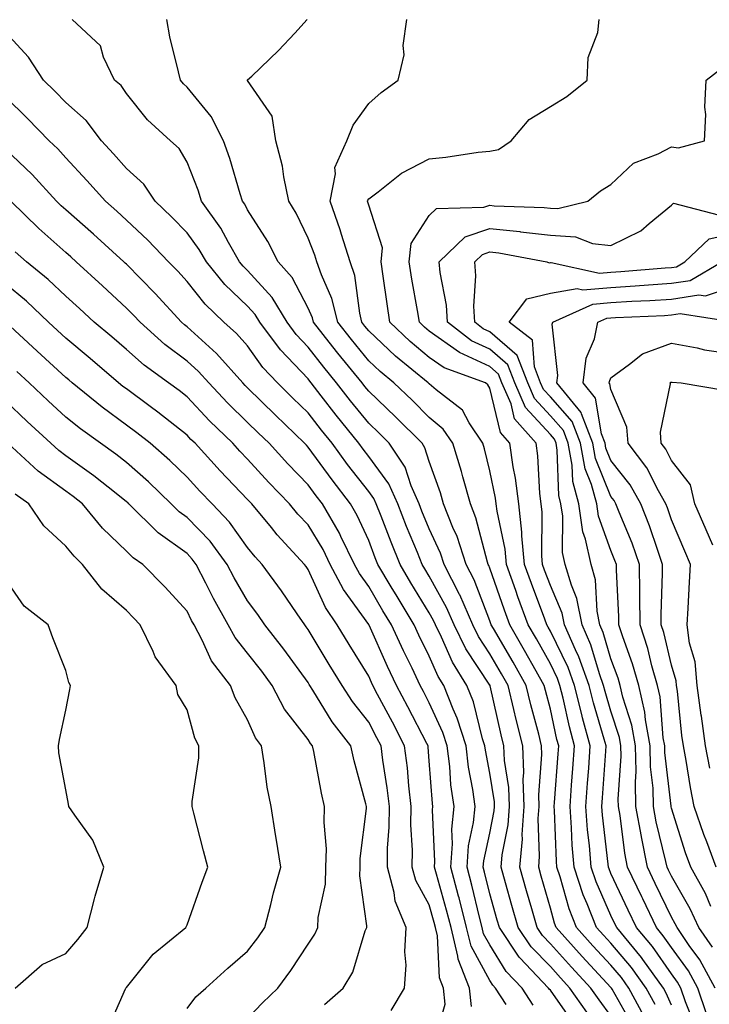
# Model space of a CAD drawing. Units: inches. Extents: x 1010723 to 1013363, y 7247738 to 7250378.
# Drawn here: x 1011820 to 1011934, y 7249799 to 7249962 of the extents above; entities that cross this region are included whole.
import ezdxf

# ---------------------------------------------------------------- set-up
doc = ezdxf.new("R2010")
doc.units = ezdxf.units.IN
doc.header["$MEASUREMENT"] = 0
doc.layers.add('Contour_10107247', color=7, linetype='Continuous', true_color=0x525cd4)

msp = doc.modelspace()

# ---------------------------------------------------------------- linework, layer by layer
at = {"layer": 'Contour_10107247'}
for points in [[(1011918.05, 7249797.32, 3075), (1011916.1, 7249799.97, 3075), (1011914.71, 7249801.92, 3075), (1011911.51, 7249805.38, 3075), (1011908.05, 7249809.24, 3075), (1011906.74, 7249810.61, 3075), (1011905.85, 7249811.92, 3075), (1011904.97, 7249815, 3075), (1011904.12, 7249817.99, 3075), (1011903.01, 7249821.92, 3075), (1011903.43, 7249826.54, 3075), (1011903.4, 7249827.27, 3075), (1011903.73, 7249831.92, 3075), (1011903.58, 7249836.39, 3075), (1011903.67, 7249837.55, 3075), (1011903.48, 7249841.92, 3075), (1011902.4, 7249846.27, 3075), (1011902.01, 7249847.96, 3075), (1011901.07, 7249851.92, 3075), (1011899.98, 7249853.85, 3075), (1011898.05, 7249857.16, 3075), (1011896.16, 7249860.03, 3075), (1011895.22, 7249861.92, 3075), (1011893.07, 7249866.9, 3075), (1011893.06, 7249866.93, 3075), (1011890.52, 7249871.92, 3075), (1011889.91, 7249873.78, 3075), (1011888.05, 7249877.8, 3075), (1011886.84, 7249880.71, 3075), (1011886.37, 7249881.92, 3075), (1011885.06, 7249884.91, 3075), (1011884.09, 7249887.96, 3075), (1011881.45, 7249891.92, 3075), (1011879.75, 7249893.62, 3075), (1011878.05, 7249895.25, 3075), (1011875.06, 7249898.93, 3075), (1011872.75, 7249901.92, 3075), (1011870.63, 7249904.5, 3075), (1011868.05, 7249907.83, 3075), (1011866.05, 7249909.92, 3075), (1011864.56, 7249911.92, 3075), (1011862.12, 7249915.99, 3075), (1011858.05, 7249920.46, 3075), (1011857.31, 7249921.18, 3075), (1011856.7, 7249921.92, 3075), (1011854.88, 7249925.09, 3075), (1011853.61, 7249927.48, 3075), (1011850.44, 7249931.92, 3075), (1011849.86, 7249933.73, 3075), (1011848.05, 7249938.38, 3075), (1011846.77, 7249940.64, 3075), (1011845.33, 7249941.92, 3075), (1011841.5, 7249945.37, 3075), (1011838.05, 7249949.72, 3075), (1011837.15, 7249951.02, 3075), (1011836.09, 7249951.92, 3075), (1011834.27, 7249955.7, 3075), (1011833.73, 7249957.6, 3075), (1011829.09, 7249961.92, 3075)], [(1011921.71, 7249795.58, 3074), (1011918.24, 7249801.73, 3074), (1011918.14, 7249801.92, 3074), (1011918.05, 7249802.03, 3074), (1011913.28, 7249807.15, 3074), (1011909.03, 7249811.92, 3074), (1011908.75, 7249812.62, 3074), (1011908.05, 7249815.11, 3074), (1011906.55, 7249820.42, 3074), (1011906.12, 7249821.92, 3074), (1011906.27, 7249823.7, 3074), (1011906.05, 7249829.92, 3074), (1011906.18, 7249831.92, 3074), (1011906.13, 7249833.84, 3074), (1011906.66, 7249840.53, 3074), (1011906.59, 7249841.92, 3074), (1011906.12, 7249843.85, 3074), (1011904.82, 7249848.69, 3074), (1011904.05, 7249851.92, 3074), (1011901.89, 7249855.76, 3074), (1011898.64, 7249861.33, 3074), (1011898.29, 7249861.92, 3074), (1011898.24, 7249862.11, 3074), (1011898.05, 7249862.62, 3074), (1011895.47, 7249869.34, 3074), (1011894.15, 7249871.92, 3074), (1011892.65, 7249876.52, 3074), (1011891.96, 7249878.01, 3074), (1011890.38, 7249881.92, 3074), (1011889.88, 7249883.75, 3074), (1011888.05, 7249888.93, 3074), (1011887.33, 7249891.2, 3074), (1011886.85, 7249891.92, 3074), (1011882.45, 7249896.32, 3074), (1011878.05, 7249900.53, 3074), (1011877.42, 7249901.3, 3074), (1011876.95, 7249901.92, 3074), (1011872.93, 7249906.8, 3074), (1011872.13, 7249907.84, 3074), (1011868.95, 7249911.92, 3074), (1011868.77, 7249912.64, 3074), (1011868.05, 7249914.25, 3074), (1011865.43, 7249919.3, 3074), (1011863.1, 7249921.92, 3074), (1011861.37, 7249925.24, 3074), (1011858.05, 7249930.52, 3074), (1011857.57, 7249931.44, 3074), (1011857.22, 7249931.92, 3074), (1011856.83, 7249933.14, 3074), (1011855.13, 7249939, 3074), (1011854.09, 7249941.92, 3074), (1011852.02, 7249945.89, 3074), (1011848.05, 7249950.77, 3074), (1011847.45, 7249951.32, 3074), (1011846.96, 7249951.92, 3074), (1011846.66, 7249953.31, 3074), (1011845.23, 7249959.1, 3074), (1011844.69, 7249961.92, 3074)], [(1011923.46, 7249797.33, 3073), (1011921.01, 7249801.92, 3073), (1011919.77, 7249803.64, 3073), (1011918.05, 7249805.68, 3073), (1011915.04, 7249808.91, 3073), (1011912.35, 7249811.92, 3073), (1011911.14, 7249815.01, 3073), (1011909.65, 7249820.32, 3073), (1011909.11, 7249821.92, 3073), (1011909.04, 7249822.91, 3073), (1011908.73, 7249831.24, 3073), (1011908.68, 7249831.92, 3073), (1011908.73, 7249832.6, 3073), (1011909.35, 7249840.62, 3073), (1011909.44, 7249841.92, 3073), (1011909.14, 7249843.01, 3073), (1011908.05, 7249848.01, 3073), (1011907.23, 7249851.1, 3073), (1011907.03, 7249851.92, 3073), (1011905.71, 7249854.26, 3073), (1011903.8, 7249857.67, 3073), (1011901.35, 7249861.92, 3073), (1011900.47, 7249864.34, 3073), (1011898.05, 7249871.3, 3073), (1011897.87, 7249871.74, 3073), (1011897.79, 7249871.92, 3073), (1011897.66, 7249872.31, 3073), (1011895.76, 7249879.63, 3073), (1011894.85, 7249881.92, 3073), (1011893.6, 7249886.37, 3073), (1011893.38, 7249887.25, 3073), (1011891.92, 7249891.92, 3073), (1011890.37, 7249894.24, 3073), (1011888.05, 7249896.21, 3073), (1011885.2, 7249899.07, 3073), (1011882.22, 7249901.92, 3073), (1011879.92, 7249903.8, 3073), (1011878.05, 7249905.57, 3073), (1011875.18, 7249909.05, 3073), (1011872.94, 7249911.92, 3073), (1011871.97, 7249915.84, 3073), (1011870.23, 7249919.74, 3073), (1011869.49, 7249921.92, 3073), (1011869.14, 7249923.01, 3073), (1011868.05, 7249925.79, 3073), (1011866.05, 7249929.92, 3073), (1011864.85, 7249931.92, 3073), (1011864.02, 7249935.95, 3073), (1011863.82, 7249937.69, 3073), (1011862.71, 7249941.92, 3073), (1011862.09, 7249945.96, 3073), (1011858.05, 7249951.89, 3073), (1011858.03, 7249951.92, 3073), (1011858.03, 7249951.94, 3073), (1011858.05, 7249951.96, 3073), (1011858.73, 7249952.6, 3073), (1011863.17, 7249956.8, 3073), (1011865.84, 7249959.71, 3073), (1011867.88, 7249961.92, 3073)], [(1011925.33, 7249799.2, 3072), (1011923.87, 7249801.92, 3072), (1011921.43, 7249805.3, 3072), (1011918.05, 7249809.32, 3072), (1011916.8, 7249810.67, 3072), (1011915.68, 7249811.92, 3072), (1011914.15, 7249815.82, 3072), (1011913.48, 7249817.35, 3072), (1011911.96, 7249821.92, 3072), (1011911.66, 7249825.53, 3072), (1011911.56, 7249828.41, 3072), (1011911.3, 7249831.92, 3072), (1011911.56, 7249835.43, 3072), (1011911.77, 7249838.2, 3072), (1011912.04, 7249841.92, 3072), (1011911.19, 7249845.06, 3072), (1011910.15, 7249849.82, 3072), (1011909.63, 7249851.92, 3072), (1011909.21, 7249853.08, 3072), (1011908.05, 7249855.47, 3072), (1011905.74, 7249859.61, 3072), (1011904.4, 7249861.92, 3072), (1011902.7, 7249866.57, 3072), (1011902.34, 7249867.63, 3072), (1011900.81, 7249871.92, 3072), (1011900.58, 7249874.45, 3072), (1011899.24, 7249880.73, 3072), (1011899.1, 7249881.92, 3072), (1011898.99, 7249882.86, 3072), (1011898.05, 7249887.39, 3072), (1011897.16, 7249891.03, 3072), (1011896.89, 7249891.92, 3072), (1011894.64, 7249895.33, 3072), (1011893.51, 7249897.38, 3072), (1011889.21, 7249900.76, 3072), (1011888.05, 7249901.73, 3072), (1011887.96, 7249901.83, 3072), (1011887.86, 7249901.92, 3072), (1011882.46, 7249906.33, 3072), (1011878.05, 7249910.52, 3072), (1011877.42, 7249911.3, 3072), (1011876.93, 7249911.92, 3072), (1011876.56, 7249913.41, 3072), (1011875.76, 7249919.63, 3072), (1011874.96, 7249921.92, 3072), (1011873.56, 7249926.41, 3072), (1011873.34, 7249927.21, 3072), (1011871.67, 7249931.92, 3072), (1011872.58, 7249936.45, 3072), (1011872.46, 7249937.51, 3072), (1011874.46, 7249941.92, 3072), (1011875.49, 7249944.48, 3072), (1011878.05, 7249948.05, 3072), (1011880.1, 7249949.87, 3072), (1011882.89, 7249951.92, 3072), (1011883.89, 7249956.08, 3072), (1011883.76, 7249957.63, 3072), (1011884.37, 7249961.92, 3072)], [(1011928.05, 7249799.1, 3071), (1011927.19, 7249801.06, 3071), (1011926.74, 7249801.92, 3071), (1011923.33, 7249806.64, 3071), (1011923.1, 7249806.97, 3071), (1011919, 7249811.92, 3071), (1011918.68, 7249812.55, 3071), (1011918.05, 7249813.91, 3071), (1011915.6, 7249819.47, 3071), (1011914.79, 7249821.92, 3071), (1011914.51, 7249825.46, 3071), (1011914.2, 7249828.07, 3071), (1011913.93, 7249831.92, 3071), (1011914.2, 7249835.77, 3071), (1011914.38, 7249838.25, 3071), (1011914.64, 7249841.92, 3071), (1011913.38, 7249846.59, 3071), (1011913.23, 7249847.1, 3071), (1011912.02, 7249851.92, 3071), (1011910.99, 7249854.86, 3071), (1011908.05, 7249860.87, 3071), (1011907.67, 7249861.54, 3071), (1011907.45, 7249861.92, 3071), (1011907.11, 7249862.86, 3071), (1011904.91, 7249868.78, 3071), (1011903.78, 7249871.92, 3071), (1011903.35, 7249876.62, 3071), (1011903.36, 7249877.23, 3071), (1011902.82, 7249881.92, 3071), (1011902.31, 7249886.18, 3071), (1011901.92, 7249888.05, 3071), (1011901.37, 7249891.92, 3071), (1011899.82, 7249893.69, 3071), (1011898.05, 7249901.04, 3071), (1011897.74, 7249901.61, 3071), (1011897.34, 7249901.92, 3071), (1011890.51, 7249904.38, 3071), (1011888.05, 7249906.12, 3071), (1011884.88, 7249908.75, 3071), (1011881.55, 7249911.92, 3071), (1011881.07, 7249914.94, 3071), (1011880.45, 7249919.52, 3071), (1011880.08, 7249921.92, 3071), (1011880.34, 7249924.21, 3071), (1011878.05, 7249931.28, 3071), (1011877.91, 7249931.78, 3071), (1011877.86, 7249931.92, 3071), (1011877.89, 7249932.08, 3071), (1011878.05, 7249932.31, 3071), (1011879.62, 7249933.49, 3071), (1011883.44, 7249936.53, 3071), (1011888.05, 7249938.94, 3071), (1011890.77, 7249939.2, 3071), (1011896.13, 7249940, 3071), (1011898.05, 7249940.19, 3071), (1011899.49, 7249940.48, 3071), (1011901.6, 7249941.92, 3071), (1011904.56, 7249945.41, 3071), (1011908.05, 7249947.56, 3071), (1011910.77, 7249949.2, 3071), (1011914.12, 7249951.92, 3071), (1011914.3, 7249955.67, 3071), (1011915.91, 7249959.78, 3071), (1011916.11, 7249961.92, 3071)], [(1011914.09, 7249797.96, 3076), (1011911.26, 7249801.92, 3076), (1011909.72, 7249803.59, 3076), (1011908.05, 7249805.46, 3076), (1011904.89, 7249808.76, 3076), (1011902.74, 7249811.92, 3076), (1011901.7, 7249815.57, 3076), (1011900.64, 7249819.33, 3076), (1011899.9, 7249821.92, 3076), (1011900.08, 7249823.95, 3076), (1011901.07, 7249828.9, 3076), (1011901.28, 7249831.92, 3076), (1011901.17, 7249835.05, 3076), (1011900.46, 7249839.51, 3076), (1011900.36, 7249841.92, 3076), (1011899.9, 7249843.77, 3076), (1011898.1, 7249851.87, 3076), (1011898.09, 7249851.92, 3076), (1011898.08, 7249851.95, 3076), (1011898.05, 7249851.99, 3076), (1011894.1, 7249857.97, 3076), (1011892.14, 7249861.92, 3076), (1011890.91, 7249864.78, 3076), (1011888.05, 7249869.97, 3076), (1011887.31, 7249871.18, 3076), (1011886.88, 7249871.92, 3076), (1011886.08, 7249873.89, 3076), (1011884.3, 7249878.17, 3076), (1011882.84, 7249881.92, 3076), (1011881.38, 7249885.25, 3076), (1011878.05, 7249889.77, 3076), (1011877.11, 7249890.98, 3076), (1011876.42, 7249891.92, 3076), (1011872.68, 7249896.55, 3076), (1011870.22, 7249899.75, 3076), (1011868.55, 7249901.92, 3076), (1011868.32, 7249902.19, 3076), (1011868.05, 7249902.55, 3076), (1011863.47, 7249907.34, 3076), (1011860.07, 7249911.92, 3076), (1011859.31, 7249913.18, 3076), (1011858.05, 7249914.57, 3076), (1011854.29, 7249918.16, 3076), (1011851.24, 7249921.92, 3076), (1011850.07, 7249923.94, 3076), (1011848.05, 7249926.67, 3076), (1011845.48, 7249929.35, 3076), (1011842.76, 7249931.92, 3076), (1011840.89, 7249934.76, 3076), (1011838.05, 7249937.35, 3076), (1011835.9, 7249939.77, 3076), (1011833.92, 7249941.92, 3076), (1011831.41, 7249945.28, 3076), (1011828.05, 7249948.23, 3076), (1011826.21, 7249950.08, 3076), (1011824.34, 7249951.92, 3076), (1011821.85, 7249955.72, 3076), (1011818.05, 7249959.87, 3076)], [(1011931.91, 7249795.78, 3070), (1011930.34, 7249799.63, 3070), (1011929.58, 7249801.92, 3070), (1011929.05, 7249802.92, 3070), (1011928.05, 7249804.28, 3070), (1011924.9, 7249808.77, 3070), (1011922.29, 7249811.92, 3070), (1011920.91, 7249814.78, 3070), (1011918.05, 7249820.87, 3070), (1011917.73, 7249821.6, 3070), (1011917.62, 7249821.92, 3070), (1011917.58, 7249822.39, 3070), (1011916.64, 7249830.51, 3070), (1011916.55, 7249831.92, 3070), (1011916.64, 7249833.33, 3070), (1011917.18, 7249841.05, 3070), (1011917.25, 7249841.92, 3070), (1011916.95, 7249843.02, 3070), (1011915.15, 7249849.02, 3070), (1011914.43, 7249851.92, 3070), (1011912.76, 7249856.63, 3070), (1011912.19, 7249857.78, 3070), (1011910.4, 7249861.92, 3070), (1011910, 7249863.87, 3070), (1011908.05, 7249868.41, 3070), (1011907.09, 7249870.96, 3070), (1011906.75, 7249871.92, 3070), (1011906.62, 7249873.35, 3070), (1011906.69, 7249880.56, 3070), (1011906.54, 7249881.92, 3070), (1011906.33, 7249883.64, 3070), (1011906, 7249889.87, 3070), (1011905.71, 7249891.92, 3070), (1011902.12, 7249895.99, 3070), (1011901.55, 7249898.42, 3070), (1011900.03, 7249901.92, 3070), (1011899.48, 7249903.35, 3070), (1011898.05, 7249904.59, 3070), (1011893.05, 7249906.92, 3070), (1011893.04, 7249906.93, 3070), (1011888.05, 7249910.46, 3070), (1011887.25, 7249911.12, 3070), (1011886.41, 7249911.92, 3070), (1011886.1, 7249913.87, 3070), (1011885.17, 7249919.04, 3070), (1011884.73, 7249921.92, 3070), (1011885.05, 7249924.92, 3070), (1011888.05, 7249929.58, 3070), (1011889.26, 7249930.71, 3070), (1011897.04, 7249930.91, 3070), (1011898.05, 7249931.26, 3070), (1011898.79, 7249931.18, 3070), (1011907.01, 7249930.88, 3070), (1011908.05, 7249930.76, 3070), (1011909.28, 7249930.69, 3070), (1011914.23, 7249931.92, 3070), (1011916.32, 7249933.65, 3070), (1011918.05, 7249934.66, 3070), (1011921.77, 7249938.2, 3070), (1011925.87, 7249939.74, 3070), (1011928.05, 7249940.88, 3070), (1011929.23, 7249940.74, 3070), (1011933.48, 7249941.92, 3070), (1011933.73, 7249946.24, 3070), (1011933.58, 7249947.45, 3070), (1011933.77, 7249951.92, 3070), (1011936.18, 7249953.79, 3070)], [(1011912.05, 7249795.92, 3077), (1011908.05, 7249801.58, 3077), (1011907.86, 7249801.73, 3077), (1011907.75, 7249801.92, 3077), (1011903.02, 7249806.89, 3077), (1011902.92, 7249807.05, 3077), (1011899.63, 7249811.92, 3077), (1011899.28, 7249813.15, 3077), (1011898.05, 7249817.49, 3077), (1011897.19, 7249821.06, 3077), (1011896.97, 7249821.92, 3077), (1011897.04, 7249822.93, 3077), (1011898.05, 7249827.54, 3077), (1011898.77, 7249831.2, 3077), (1011898.82, 7249831.92, 3077), (1011898.8, 7249832.67, 3077), (1011898.05, 7249837.41, 3077), (1011897.33, 7249841.2, 3077), (1011897.24, 7249841.92, 3077), (1011896.86, 7249843.11, 3077), (1011895.34, 7249849.21, 3077), (1011894.27, 7249851.92, 3077), (1011891.89, 7249855.76, 3077), (1011890.06, 7249859.91, 3077), (1011889.07, 7249861.92, 3077), (1011888.76, 7249862.63, 3077), (1011888.05, 7249863.91, 3077), (1011885.02, 7249868.89, 3077), (1011883.23, 7249871.92, 3077), (1011881.73, 7249875.6, 3077), (1011880.1, 7249879.87, 3077), (1011879.3, 7249881.92, 3077), (1011878.92, 7249882.79, 3077), (1011878.05, 7249883.97, 3077), (1011874.57, 7249888.44, 3077), (1011872.01, 7249891.92, 3077), (1011870.24, 7249894.11, 3077), (1011868.05, 7249896.97, 3077), (1011865.53, 7249899.4, 3077), (1011862.97, 7249901.92, 3077), (1011860.58, 7249904.45, 3077), (1011858.05, 7249908, 3077), (1011856.21, 7249910.08, 3077), (1011854.15, 7249911.92, 3077), (1011851.03, 7249914.9, 3077), (1011848.05, 7249918.68, 3077), (1011846.51, 7249920.38, 3077), (1011844.99, 7249921.92, 3077), (1011841.59, 7249925.46, 3077), (1011838.05, 7249928.81, 3077), (1011836.43, 7249930.3, 3077), (1011834.56, 7249931.92, 3077), (1011831.5, 7249935.37, 3077), (1011828.05, 7249939.1, 3077), (1011826.71, 7249940.58, 3077), (1011825.3, 7249941.92, 3077), (1011821.7, 7249945.57, 3077), (1011818.05, 7249949.14, 3077)], [(1011905.22, 7249799.09, 3078), (1011903.37, 7249801.92, 3078), (1011900.77, 7249804.64, 3078), (1011898.05, 7249809.04, 3078), (1011897.03, 7249810.9, 3078), (1011896.79, 7249811.92, 3078), (1011896.35, 7249813.62, 3078), (1011895.07, 7249818.94, 3078), (1011894.28, 7249821.92, 3078), (1011894.54, 7249825.43, 3078), (1011895.38, 7249829.25, 3078), (1011895.65, 7249831.92, 3078), (1011895.26, 7249834.71, 3078), (1011894.55, 7249838.42, 3078), (1011894.12, 7249841.92, 3078), (1011892.65, 7249846.52, 3078), (1011891.98, 7249847.99, 3078), (1011890.43, 7249851.92, 3078), (1011889.52, 7249853.39, 3078), (1011888.05, 7249856.73, 3078), (1011886.33, 7249860.2, 3078), (1011885.55, 7249861.92, 3078), (1011882.72, 7249866.59, 3078), (1011881.78, 7249868.19, 3078), (1011879.57, 7249871.92, 3078), (1011879.13, 7249873, 3078), (1011878.05, 7249875.84, 3078), (1011876.15, 7249880.02, 3078), (1011875.05, 7249881.92, 3078), (1011872, 7249885.87, 3078), (1011868.05, 7249891.3, 3078), (1011867.75, 7249891.62, 3078), (1011867.46, 7249891.92, 3078), (1011862.68, 7249896.55, 3078), (1011858.05, 7249901.1, 3078), (1011857.63, 7249901.5, 3078), (1011857.24, 7249901.92, 3078), (1011852.9, 7249906.77, 3078), (1011848.05, 7249911.15, 3078), (1011847.61, 7249911.48, 3078), (1011847.12, 7249911.92, 3078), (1011842.8, 7249916.67, 3078), (1011838.05, 7249921.51, 3078), (1011837.84, 7249921.71, 3078), (1011837.6, 7249921.92, 3078), (1011832.61, 7249926.48, 3078), (1011828.05, 7249930.47, 3078), (1011827.28, 7249931.15, 3078), (1011826.49, 7249931.92, 3078), (1011822.47, 7249936.34, 3078), (1011818.05, 7249940.53, 3078)], [(1011900.76, 7249799.21, 3079), (1011898.99, 7249801.92, 3079), (1011898.53, 7249802.4, 3079), (1011898.05, 7249803.17, 3079), (1011894.95, 7249808.82, 3079), (1011894.22, 7249811.92, 3079), (1011892.96, 7249816.83, 3079), (1011892.89, 7249817.08, 3079), (1011891.59, 7249821.92, 3079), (1011891.89, 7249825.76, 3079), (1011891.77, 7249828.2, 3079), (1011892.14, 7249831.92, 3079), (1011891.63, 7249835.5, 3079), (1011891.42, 7249838.55, 3079), (1011891, 7249841.92, 3079), (1011890.29, 7249844.16, 3079), (1011888.05, 7249849.07, 3079), (1011887.07, 7249850.94, 3079), (1011886.57, 7249851.92, 3079), (1011885.2, 7249854.77, 3079), (1011883.78, 7249857.65, 3079), (1011881.81, 7249861.92, 3079), (1011880.39, 7249864.26, 3079), (1011878.05, 7249868.26, 3079), (1011876.52, 7249870.39, 3079), (1011875.72, 7249871.92, 3079), (1011873.44, 7249876.53, 3079), (1011873.2, 7249877.07, 3079), (1011870.41, 7249881.92, 3079), (1011869.39, 7249883.26, 3079), (1011868.05, 7249885.08, 3079), (1011864.68, 7249888.55, 3079), (1011861.59, 7249891.92, 3079), (1011859.79, 7249893.66, 3079), (1011858.05, 7249895.38, 3079), (1011854.73, 7249898.6, 3079), (1011851.62, 7249901.92, 3079), (1011849.93, 7249903.8, 3079), (1011848.05, 7249905.5, 3079), (1011844.39, 7249908.26, 3079), (1011840.28, 7249911.92, 3079), (1011839.21, 7249913.08, 3079), (1011838.05, 7249914.27, 3079), (1011834.07, 7249917.94, 3079), (1011829.75, 7249921.92, 3079), (1011828.86, 7249922.73, 3079), (1011828.05, 7249923.44, 3079), (1011823.56, 7249927.43, 3079), (1011818.93, 7249931.92, 3079)], [(1011933.81, 7249797.68, 3069), (1011932.42, 7249801.92, 3069), (1011930.88, 7249804.75, 3069), (1011928.05, 7249808.65, 3069), (1011926.7, 7249810.57, 3069), (1011925.58, 7249811.92, 3069), (1011923.3, 7249816.67, 3069), (1011923.14, 7249817.01, 3069), (1011920.81, 7249821.92, 3069), (1011920.35, 7249824.22, 3069), (1011919.55, 7249830.42, 3069), (1011919.28, 7249831.92, 3069), (1011919.25, 7249833.12, 3069), (1011919.75, 7249840.22, 3069), (1011919.71, 7249841.92, 3069), (1011919.46, 7249843.33, 3069), (1011918.05, 7249847.67, 3069), (1011917.07, 7249850.94, 3069), (1011916.83, 7249851.92, 3069), (1011916.16, 7249853.81, 3069), (1011914.75, 7249858.62, 3069), (1011913.32, 7249861.92, 3069), (1011912.43, 7249866.3, 3069), (1011911.51, 7249868.46, 3069), (1011910.48, 7249871.92, 3069), (1011910.04, 7249873.91, 3069), (1011910.11, 7249879.86, 3069), (1011909.8, 7249881.92, 3069), (1011909.44, 7249883.31, 3069), (1011909.19, 7249890.78, 3069), (1011908.98, 7249891.92, 3069), (1011908.72, 7249892.59, 3069), (1011908.05, 7249893.36, 3069), (1011903.95, 7249897.82, 3069), (1011902.17, 7249901.92, 3069), (1011901.01, 7249904.88, 3069), (1011898.05, 7249907.46, 3069), (1011895.01, 7249908.88, 3069), (1011891.04, 7249911.92, 3069), (1011890.88, 7249914.75, 3069), (1011889.85, 7249920.12, 3069), (1011889.71, 7249921.92, 3069), (1011893.95, 7249926.02, 3069), (1011898.05, 7249927.41, 3069), (1011903.02, 7249926.89, 3069), (1011903.09, 7249926.88, 3069), (1011908.05, 7249926.29, 3069), (1011912.19, 7249926.06, 3069), (1011915.02, 7249924.95, 3069), (1011918.05, 7249924.63, 3069), (1011922.96, 7249927.01, 3069), (1011924.38, 7249928.25, 3069), (1011928.05, 7249931.28, 3069), (1011928.39, 7249931.58, 3069), (1011935.78, 7249929.65, 3069)], [(1011935.26, 7249801.92, 3068), (1011932.73, 7249806.6, 3068), (1011930.99, 7249808.98, 3068), (1011928.96, 7249811.92, 3068), (1011928.67, 7249812.54, 3068), (1011928.05, 7249813.62, 3068), (1011925.34, 7249819.21, 3068), (1011924.07, 7249821.92, 3068), (1011923.08, 7249826.89, 3068), (1011923.07, 7249826.94, 3068), (1011922.18, 7249831.92, 3068), (1011922.08, 7249835.95, 3068), (1011922.21, 7249837.76, 3068), (1011922.12, 7249841.92, 3068), (1011921.5, 7249845.37, 3068), (1011920.01, 7249849.96, 3068), (1011919.56, 7249851.92, 3068), (1011919.23, 7249853.1, 3068), (1011918.05, 7249856.33, 3068), (1011916.79, 7249860.66, 3068), (1011916.24, 7249861.92, 3068), (1011915.78, 7249864.19, 3068), (1011915.52, 7249869.39, 3068), (1011914.78, 7249871.92, 3068), (1011913.87, 7249876.1, 3068), (1011913.43, 7249877.3, 3068), (1011912.75, 7249881.92, 3068), (1011911.76, 7249885.63, 3068), (1011911.67, 7249888.3, 3068), (1011911.01, 7249891.92, 3068), (1011910.19, 7249894.06, 3068), (1011908.05, 7249896.46, 3068), (1011905.43, 7249899.3, 3068), (1011904.31, 7249901.92, 3068), (1011902.54, 7249906.41, 3068), (1011898.05, 7249910.34, 3068), (1011896.97, 7249910.84, 3068), (1011895.56, 7249911.92, 3068), (1011895.41, 7249914.56, 3068), (1011895.74, 7249919.61, 3068), (1011895.57, 7249921.92, 3068), (1011896.83, 7249923.14, 3068), (1011898.05, 7249923.55, 3068), (1011899.53, 7249923.4, 3068), (1011907.47, 7249921.92, 3068), (1011907.87, 7249921.74, 3068), (1011908.05, 7249921.79, 3068), (1011908.16, 7249921.81, 3068), (1011916.16, 7249920.03, 3068), (1011918.05, 7249920.19, 3068), (1011919.68, 7249920.29, 3068), (1011927.02, 7249920.89, 3068), (1011928.05, 7249920.96, 3068), (1011928.87, 7249921.1, 3068), (1011930.28, 7249921.92, 3068), (1011934.26, 7249925.71, 3068), (1011938.05, 7249926.53, 3068)], [(1011895.01, 7249798.88, 3080), (1011894.69, 7249801.92, 3080), (1011892.81, 7249806.68, 3080), (1011892.79, 7249807.18, 3080), (1011891.65, 7249811.92, 3080), (1011890.92, 7249814.79, 3080), (1011889.22, 7249820.75, 3080), (1011888.91, 7249821.92, 3080), (1011888.98, 7249822.85, 3080), (1011888.58, 7249831.39, 3080), (1011888.63, 7249831.92, 3080), (1011888.56, 7249832.43, 3080), (1011888.05, 7249839.49, 3080), (1011887.86, 7249841.73, 3080), (1011887.84, 7249841.92, 3080), (1011887.62, 7249842.35, 3080), (1011884.51, 7249848.38, 3080), (1011882.66, 7249851.92, 3080), (1011881.17, 7249855.04, 3080), (1011878.11, 7249861.86, 3080), (1011878.08, 7249861.92, 3080), (1011878.05, 7249861.97, 3080), (1011873.88, 7249867.75, 3080), (1011871.71, 7249871.92, 3080), (1011870.5, 7249874.37, 3080), (1011868.05, 7249878.43, 3080), (1011866.37, 7249880.24, 3080), (1011864.98, 7249881.92, 3080), (1011861.57, 7249885.44, 3080), (1011858.05, 7249889.29, 3080), (1011856.76, 7249890.63, 3080), (1011855.6, 7249891.92, 3080), (1011851.76, 7249895.63, 3080), (1011848.05, 7249899.61, 3080), (1011846.76, 7249900.63, 3080), (1011844.99, 7249901.92, 3080), (1011840.98, 7249904.85, 3080), (1011838.05, 7249907.44, 3080), (1011835.63, 7249909.5, 3080), (1011832.73, 7249911.92, 3080), (1011830.3, 7249914.17, 3080), (1011828.05, 7249916.24, 3080), (1011825.13, 7249919, 3080), (1011821.55, 7249921.92, 3080), (1011819.69, 7249923.56, 3080)], [(1011934.82, 7249808.69, 3067), (1011932.58, 7249811.92, 3067), (1011931.13, 7249815, 3067), (1011928.05, 7249820.4, 3067), (1011927.55, 7249821.42, 3067), (1011927.32, 7249821.92, 3067), (1011927.13, 7249822.84, 3067), (1011925.53, 7249829.4, 3067), (1011925.08, 7249831.92, 3067), (1011925, 7249834.97, 3067), (1011924.6, 7249838.47, 3067), (1011924.53, 7249841.92, 3067), (1011923.76, 7249846.21, 3067), (1011923.66, 7249847.53, 3067), (1011922.64, 7249851.92, 3067), (1011921.62, 7249855.49, 3067), (1011920, 7249859.97, 3067), (1011919.38, 7249861.92, 3067), (1011919.37, 7249863.24, 3067), (1011918.97, 7249871, 3067), (1011918.96, 7249871.92, 3067), (1011918.71, 7249872.58, 3067), (1011918.05, 7249874.21, 3067), (1011916, 7249879.87, 3067), (1011915.7, 7249881.92, 3067), (1011914.84, 7249885.13, 3067), (1011913.81, 7249887.68, 3067), (1011913.03, 7249891.92, 3067), (1011911.64, 7249895.51, 3067), (1011908.05, 7249899.58, 3067), (1011906.93, 7249900.8, 3067), (1011906.44, 7249901.92, 3067), (1011905.4, 7249904.57, 3067), (1011905.12, 7249908.99, 3067), (1011901.26, 7249911.92, 3067), (1011904.18, 7249915.79, 3067), (1011908.05, 7249916.71, 3067), (1011912.48, 7249917.49, 3067), (1011913.41, 7249917.28, 3067), (1011918.05, 7249917.67, 3067), (1011922.04, 7249917.93, 3067), (1011924.23, 7249918.1, 3067), (1011928.05, 7249918.36, 3067), (1011931.14, 7249918.83, 3067), (1011936.37, 7249921.92, 3067)], [(1011888.72, 7249792.59, 3081), (1011890.7, 7249799.27, 3081), (1011890.42, 7249801.92, 3081), (1011889.75, 7249803.62, 3081), (1011889.42, 7249810.55, 3081), (1011889.09, 7249811.92, 3081), (1011888.88, 7249812.75, 3081), (1011888.05, 7249815.65, 3081), (1011885.84, 7249819.71, 3081), (1011885.25, 7249821.92, 3081), (1011885.28, 7249824.69, 3081), (1011885.02, 7249828.89, 3081), (1011885.05, 7249831.92, 3081), (1011884.66, 7249835.31, 3081), (1011884.43, 7249838.3, 3081), (1011883.98, 7249841.92, 3081), (1011881.96, 7249845.83, 3081), (1011879.52, 7249850.45, 3081), (1011878.75, 7249851.92, 3081), (1011878.53, 7249852.4, 3081), (1011878.05, 7249853.45, 3081), (1011874.81, 7249858.68, 3081), (1011872.84, 7249861.92, 3081), (1011870.9, 7249864.77, 3081), (1011868.05, 7249871.08, 3081), (1011867.71, 7249871.58, 3081), (1011867.46, 7249871.92, 3081), (1011862.94, 7249876.81, 3081), (1011861.98, 7249877.99, 3081), (1011858.73, 7249881.92, 3081), (1011858.39, 7249882.26, 3081), (1011858.05, 7249882.64, 3081), (1011853.5, 7249887.37, 3081), (1011849.39, 7249891.92, 3081), (1011848.7, 7249892.57, 3081), (1011848.05, 7249893.28, 3081), (1011843.22, 7249897.09, 3081), (1011841.97, 7249898, 3081), (1011838.05, 7249900.91, 3081), (1011837.46, 7249901.33, 3081), (1011836.75, 7249901.92, 3081), (1011832.06, 7249905.93, 3081), (1011828.05, 7249909.28, 3081), (1011826.67, 7249910.54, 3081), (1011825.18, 7249911.92, 3081), (1011821.53, 7249915.4, 3081), (1011818.05, 7249918.27, 3081)], [(1011934.56, 7249815.41, 3066), (1011933.65, 7249817.52, 3066), (1011931.27, 7249821.92, 3066), (1011930.39, 7249824.26, 3066), (1011928.05, 7249831.62, 3066), (1011927.99, 7249831.86, 3066), (1011927.98, 7249831.92, 3066), (1011927.98, 7249831.99, 3066), (1011926.97, 7249840.84, 3066), (1011926.94, 7249841.92, 3066), (1011926.7, 7249843.27, 3066), (1011926.16, 7249850.03, 3066), (1011925.73, 7249851.92, 3066), (1011924.81, 7249855.16, 3066), (1011924.13, 7249858, 3066), (1011922.87, 7249861.92, 3066), (1011922.84, 7249866.71, 3066), (1011922.82, 7249867.15, 3066), (1011922.77, 7249871.92, 3066), (1011921.53, 7249875.4, 3066), (1011919.41, 7249880.56, 3066), (1011918.88, 7249881.92, 3066), (1011918.58, 7249882.45, 3066), (1011918.05, 7249883.12, 3066), (1011915.52, 7249889.39, 3066), (1011915.06, 7249891.92, 3066), (1011913.19, 7249896.78, 3066), (1011913.15, 7249897.02, 3066), (1011909.12, 7249901.92, 3066), (1011909.28, 7249903.15, 3066), (1011908.37, 7249911.6, 3066), (1011908.45, 7249911.92, 3066), (1011915.06, 7249914.91, 3066), (1011918.05, 7249915.16, 3066), (1011921.51, 7249915.38, 3066), (1011924.47, 7249915.5, 3066), (1011928.05, 7249915.74, 3066), (1011932.58, 7249916.45, 3066), (1011933.69, 7249916.28, 3066), (1011938.05, 7249917.78, 3066)], [(1011935.42, 7249821.92, 3065), (1011933.87, 7249826.1, 3065), (1011933.41, 7249827.28, 3065), (1011931.81, 7249831.92, 3065), (1011931.19, 7249835.06, 3065), (1011930.47, 7249839.5, 3065), (1011930.02, 7249841.92, 3065), (1011929.78, 7249843.65, 3065), (1011929.02, 7249850.95, 3065), (1011928.89, 7249851.92, 3065), (1011928.82, 7249852.69, 3065), (1011928.05, 7249855.28, 3065), (1011926.77, 7249860.64, 3065), (1011926.37, 7249861.92, 3065), (1011926.35, 7249863.62, 3065), (1011926.59, 7249870.46, 3065), (1011926.59, 7249871.92, 3065), (1011925.77, 7249874.2, 3065), (1011924.42, 7249878.29, 3065), (1011923.01, 7249881.92, 3065), (1011921.2, 7249885.07, 3065), (1011918.05, 7249889.08, 3065), (1011917.23, 7249891.1, 3065), (1011917.08, 7249891.92, 3065), (1011916.48, 7249893.49, 3065), (1011915.52, 7249899.39, 3065), (1011913.45, 7249901.92, 3065), (1011913.96, 7249906.01, 3065), (1011915.31, 7249909.18, 3065), (1011915.9, 7249911.92, 3065), (1011917.39, 7249912.58, 3065), (1011918.05, 7249912.64, 3065), (1011918.82, 7249912.69, 3065), (1011926.92, 7249913.05, 3065), (1011928.05, 7249913.13, 3065), (1011929.49, 7249913.36, 3065), (1011937.95, 7249912.02, 3065)], [(1011881.73, 7249798.24, 3082), (1011883.97, 7249801.92, 3082), (1011884.26, 7249805.71, 3082), (1011884.01, 7249807.88, 3082), (1011884.22, 7249811.92, 3082), (1011882.41, 7249816.28, 3082), (1011882.25, 7249817.72, 3082), (1011881.13, 7249821.92, 3082), (1011881.16, 7249825.03, 3082), (1011881.44, 7249828.53, 3082), (1011881.47, 7249831.92, 3082), (1011881.12, 7249834.99, 3082), (1011880.39, 7249839.58, 3082), (1011880.1, 7249841.92, 3082), (1011879.41, 7249843.28, 3082), (1011878.05, 7249845.85, 3082), (1011875.38, 7249849.25, 3082), (1011873.67, 7249851.92, 3082), (1011871.53, 7249855.4, 3082), (1011868.05, 7249861.16, 3082), (1011867.73, 7249861.6, 3082), (1011867.48, 7249861.92, 3082), (1011866.24, 7249863.73, 3082), (1011863.67, 7249867.54, 3082), (1011860.47, 7249871.92, 3082), (1011859.31, 7249873.18, 3082), (1011858.05, 7249874.71, 3082), (1011855.05, 7249878.92, 3082), (1011852.18, 7249881.92, 3082), (1011850.15, 7249884.02, 3082), (1011848.05, 7249886.35, 3082), (1011845.22, 7249889.09, 3082), (1011841.97, 7249891.92, 3082), (1011839.78, 7249893.65, 3082), (1011838.05, 7249894.94, 3082), (1011834.02, 7249897.89, 3082), (1011829.07, 7249901.92, 3082), (1011828.52, 7249902.39, 3082), (1011828.05, 7249902.78, 3082), (1011823.29, 7249907.16, 3082), (1011818.11, 7249911.92, 3082)], [(1011934.36, 7249838.23, 3064), (1011933.68, 7249841.92, 3064), (1011932.98, 7249846.85, 3064), (1011932.96, 7249847.01, 3064), (1011932.31, 7249851.92, 3064), (1011931.96, 7249855.83, 3064), (1011931.05, 7249858.92, 3064), (1011930.65, 7249861.92, 3064), (1011930.79, 7249864.66, 3064), (1011931.01, 7249868.96, 3064), (1011931.17, 7249871.92, 3064), (1011930.23, 7249874.1, 3064), (1011928.05, 7249879.27, 3064), (1011927.39, 7249881.26, 3064), (1011927.13, 7249881.92, 3064), (1011925.92, 7249884.05, 3064), (1011923.98, 7249887.85, 3064), (1011920.91, 7249891.92, 3064), (1011920.7, 7249894.57, 3064), (1011918.05, 7249900.82, 3064), (1011917.89, 7249901.76, 3064), (1011917.77, 7249901.92, 3064), (1011917.81, 7249902.16, 3064), (1011918.05, 7249902.75, 3064), (1011921.11, 7249904.98, 3064), (1011923.25, 7249906.72, 3064), (1011928.05, 7249908.47, 3064), (1011932.27, 7249907.7, 3064), (1011933.52, 7249907.39, 3064), (1011938.05, 7249906.71, 3064)], [(1011870.74, 7249799.23, 3083), (1011873.83, 7249801.92, 3083), (1011875.42, 7249804.55, 3083), (1011877.49, 7249811.36, 3083), (1011877.73, 7249811.92, 3083), (1011877.74, 7249812.23, 3083), (1011876.58, 7249820.45, 3083), (1011876.62, 7249821.92, 3083), (1011876.65, 7249823.32, 3083), (1011877.71, 7249831.58, 3083), (1011877.71, 7249831.92, 3083), (1011877.6, 7249832.37, 3083), (1011875.62, 7249839.49, 3083), (1011875.08, 7249841.92, 3083), (1011872.04, 7249845.91, 3083), (1011868.83, 7249851.14, 3083), (1011868.32, 7249851.92, 3083), (1011868.23, 7249852.1, 3083), (1011868.05, 7249852.38, 3083), (1011864.03, 7249857.9, 3083), (1011860.91, 7249861.92, 3083), (1011859.75, 7249863.62, 3083), (1011858.05, 7249865.91, 3083), (1011855.83, 7249869.7, 3083), (1011854.7, 7249871.92, 3083), (1011851.86, 7249875.73, 3083), (1011848.05, 7249879.68, 3083), (1011846.74, 7249880.61, 3083), (1011845.43, 7249881.92, 3083), (1011841.67, 7249885.54, 3083), (1011838.05, 7249888.74, 3083), (1011836.26, 7249890.13, 3083), (1011833.74, 7249891.92, 3083), (1011830.43, 7249894.3, 3083), (1011828.05, 7249896.22, 3083), (1011825.09, 7249898.96, 3083), (1011821.96, 7249901.92, 3083), (1011819.92, 7249903.8, 3083)], [(1011934.85, 7249875.12, 3063), (1011933.75, 7249877.62, 3063), (1011931.93, 7249881.92, 3063), (1011931.21, 7249885.08, 3063), (1011928.05, 7249889.09, 3063), (1011927.09, 7249890.96, 3063), (1011926.37, 7249891.92, 3063), (1011926.22, 7249893.75, 3063), (1011927.87, 7249901.74, 3063), (1011927.84, 7249901.92, 3063), (1011927.95, 7249902.02, 3063), (1011928.05, 7249902.05, 3063), (1011928.16, 7249902.03, 3063), (1011929.63, 7249901.92, 3063), (1011936.81, 7249900.68, 3063)], [(1011858.05, 7249796.91, 3084), (1011860.49, 7249799.48, 3084), (1011863.04, 7249801.92, 3084), (1011865.17, 7249804.8, 3084), (1011868.05, 7249809.16, 3084), (1011869.16, 7249810.81, 3084), (1011869.63, 7249811.92, 3084), (1011869.7, 7249813.57, 3084), (1011870.89, 7249819.08, 3084), (1011870.98, 7249821.92, 3084), (1011871.05, 7249824.92, 3084), (1011870.7, 7249829.27, 3084), (1011870.77, 7249831.92, 3084), (1011870.24, 7249834.11, 3084), (1011868.96, 7249841.01, 3084), (1011868.76, 7249841.92, 3084), (1011868.45, 7249842.32, 3084), (1011868.05, 7249842.97, 3084), (1011864.15, 7249848.02, 3084), (1011862.12, 7249851.92, 3084), (1011860.39, 7249854.26, 3084), (1011858.05, 7249857.27, 3084), (1011855.97, 7249859.84, 3084), (1011854.86, 7249861.92, 3084), (1011852.41, 7249866.28, 3084), (1011851.17, 7249868.8, 3084), (1011849.57, 7249871.92, 3084), (1011848.92, 7249872.79, 3084), (1011848.05, 7249873.7, 3084), (1011843.26, 7249877.13, 3084), (1011838.44, 7249881.92, 3084), (1011838.25, 7249882.12, 3084), (1011838.05, 7249882.28, 3084), (1011836.35, 7249883.62, 3084), (1011832.68, 7249886.55, 3084), (1011828.05, 7249889.88, 3084), (1011826.87, 7249890.74, 3084), (1011825.58, 7249891.92, 3084), (1011821.67, 7249895.54, 3084), (1011818.05, 7249898.96, 3084)], [(1011848.05, 7249798.54, 3085), (1011849.49, 7249800.48, 3085), (1011851.17, 7249801.92, 3085), (1011854.78, 7249805.19, 3085), (1011858.05, 7249808, 3085), (1011859.73, 7249810.24, 3085), (1011860.87, 7249811.92, 3085), (1011861.87, 7249815.74, 3085), (1011862.33, 7249817.64, 3085), (1011863.51, 7249821.92, 3085), (1011862.79, 7249826.66, 3085), (1011862.67, 7249827.3, 3085), (1011861.92, 7249831.92, 3085), (1011861.26, 7249835.13, 3085), (1011860.81, 7249839.16, 3085), (1011860.33, 7249841.92, 3085), (1011859.37, 7249843.24, 3085), (1011858.05, 7249846.21, 3085), (1011855.98, 7249849.85, 3085), (1011855.21, 7249851.92, 3085), (1011852.09, 7249855.96, 3085), (1011850.56, 7249859.41, 3085), (1011849.22, 7249861.92, 3085), (1011848.8, 7249862.67, 3085), (1011848.05, 7249864.21, 3085), (1011844.36, 7249868.23, 3085), (1011840.75, 7249871.92, 3085), (1011839.13, 7249873, 3085), (1011838.05, 7249874.08, 3085), (1011834.06, 7249877.93, 3085), (1011830.76, 7249881.92, 3085), (1011829.25, 7249883.12, 3085), (1011828.05, 7249883.99, 3085), (1011823.45, 7249887.32, 3085), (1011818.44, 7249891.92, 3085)], [(1011834.93, 7249795.04, 3086), (1011837.9, 7249801.77, 3086), (1011837.96, 7249801.92, 3086), (1011838.05, 7249802.03, 3086), (1011842.45, 7249807.52, 3086), (1011847.85, 7249811.92, 3086), (1011847.92, 7249812.05, 3086), (1011848.05, 7249812.35, 3086), (1011850.54, 7249819.43, 3086), (1011851.49, 7249821.92, 3086), (1011850.75, 7249824.62, 3086), (1011849.17, 7249830.8, 3086), (1011848.87, 7249831.92, 3086), (1011848.88, 7249832.75, 3086), (1011850.01, 7249839.96, 3086), (1011850.01, 7249841.92, 3086), (1011849.36, 7249843.23, 3086), (1011848.05, 7249847.89, 3086), (1011846.54, 7249850.41, 3086), (1011846.25, 7249851.92, 3086), (1011842.78, 7249856.65, 3086), (1011842.44, 7249857.53, 3086), (1011840.31, 7249861.92, 3086), (1011839.22, 7249863.09, 3086), (1011838.05, 7249864.29, 3086), (1011833.96, 7249867.83, 3086), (1011830.78, 7249871.92, 3086), (1011829.39, 7249873.26, 3086), (1011828.05, 7249874.93, 3086), (1011824.4, 7249878.27, 3086), (1011821.94, 7249881.92, 3086), (1011819.64, 7249883.51, 3086)], [(1011819.68, 7249801.92, 3087), (1011824.13, 7249805.84, 3087), (1011828.05, 7249807.65, 3087), (1011830.03, 7249809.94, 3087), (1011831.55, 7249811.92, 3087), (1011832.78, 7249816.65, 3087), (1011832.87, 7249817.1, 3087), (1011834.31, 7249821.92, 3087), (1011832.51, 7249826.38, 3087), (1011829.51, 7249830.46, 3087), (1011828.55, 7249831.92, 3087), (1011828.46, 7249832.33, 3087), (1011828.05, 7249834.69, 3087), (1011826.89, 7249840.76, 3087), (1011826.83, 7249841.92, 3087), (1011826.96, 7249843.01, 3087), (1011828.05, 7249847.83, 3087), (1011828.7, 7249851.27, 3087), (1011828.79, 7249851.92, 3087), (1011828.55, 7249852.42, 3087), (1011828.05, 7249854.4, 3087), (1011825.91, 7249859.78, 3087), (1011825.14, 7249861.92, 3087), (1011821.15, 7249865.02, 3087), (1011818.05, 7249869.49, 3087)]]:
    msp.add_polyline3d(points, dxfattribs=at)

doc.saveas('drawing.dxf')
